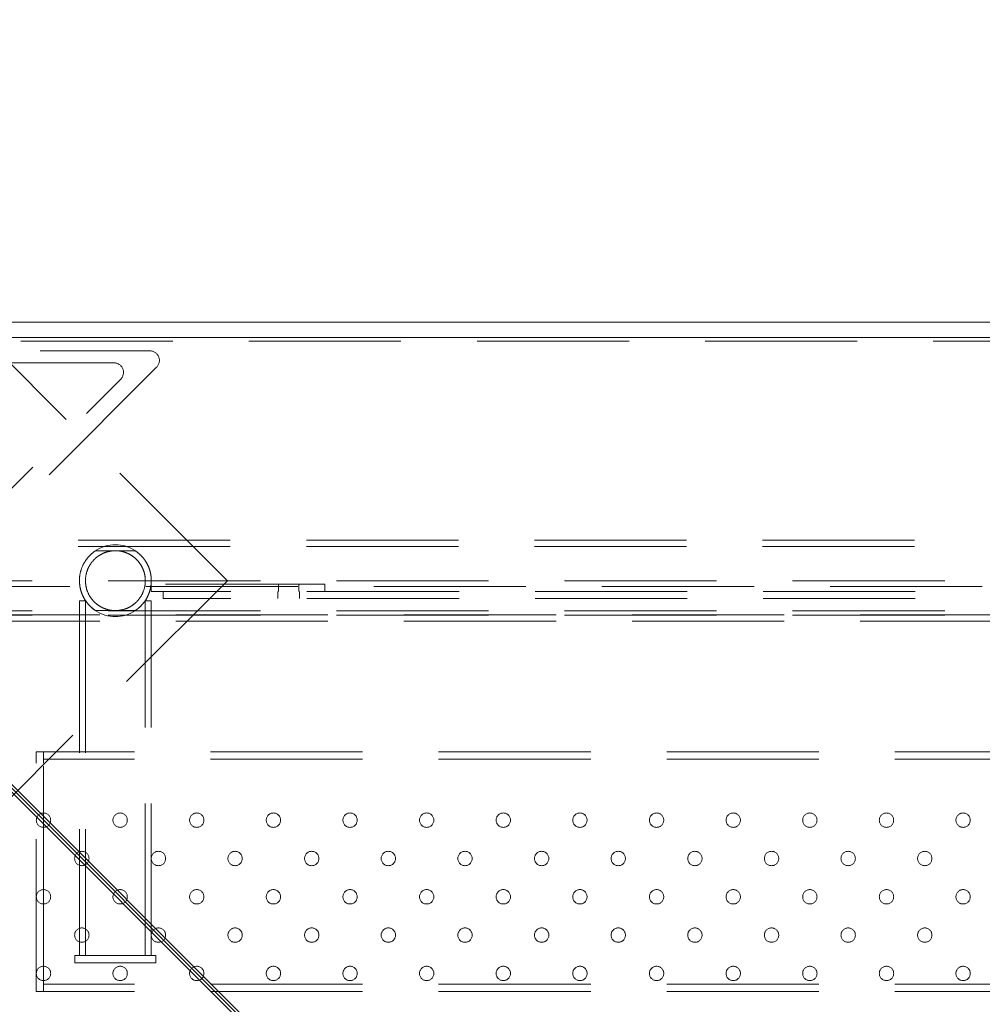
# Model space of a CAD drawing. Units: millimetres. Extents: x 0 to 840, y 0 to 595.
# Drawn here: x 207 to 223, y 471 to 488 of the extents above; entities that cross this region are included whole.
import ezdxf

# ---------------------------------------------------------------- set-up
doc = ezdxf.new("R2010")
doc.units = ezdxf.units.MM
doc.header["$LTSCALE"] = 20
doc.linetypes.add('HIDDEN', pattern=[0.1905, 0.127, -0.0635])
doc.layers.add('LE_NORM', color=179, linetype='Continuous', lineweight=40)
doc.styles.add('SLDTEXTSTYLE0', font='TXT', dxfattribs={"width": 0.605})
doc.dimstyles.new('SLDDIMSTYLE2', dxfattribs={"dimtxt": 7, "dimasz": 6, "dimexe": 0, "dimexo": 0.0625, "dimgap": 1.75, "dimtad": 1, "dimdec": 0, "dimlfac": 2.5, "dimrnd": 1e-09, "dimzin": 12, "dimdsep": 46, "dimtxsty": 'SLDTEXTSTYLE0', "dimsah": 1, "dimcen": 0.09, "dimadec": 0, "dimazin": 3, "dimtfac": 1, "dimtofl": 0, "dimtmove": 0, "dimatfit": 3, "dimfxl": 0, "dimfrac": 2, "dimtolj": 1, "dimtzin": 12, "dimarcsym": 0})

# ---------------------------------------------------------------- blocks, each defined once
blk = doc.blocks.new('_D_7')
at = {"layer": 'LE_NORM', "color": 7}
for p, q in [((199.711, 484.504), (199.711, 553.178)), ((247.84, 484.504), (247.84, 553.178)), ((199.711, 551.197), (247.84, 551.197))]:
    blk.add_line(p, q, dxfattribs=at)
for points in [[(199.711, 551.197), (205.711, 549.197), (205.711, 553.197)], [(247.84, 551.197), (241.84, 553.197), (241.84, 549.197)]]:
    blk.add_solid(points, dxfattribs=at)
at = {"layer": 'LE_NORM', "color": 7, "insert": (217.198, 560.221), "char_height": 7, "attachment_point": 1, "style": 'SLDTEXTSTYLE0'}
blk.add_mtext('120', dxfattribs=at)
blk = doc.blocks.new('_D_9')
at = {"layer": 'LE_NORM', "color": 7}
for p, q in [((141.775, 480.504), (141.775, 566.504)), ((305.775, 480.504), (305.775, 566.504)), ((141.775, 564.523), (305.775, 564.523))]:
    blk.add_line(p, q, dxfattribs=at)
for points in [[(141.775, 564.523), (147.775, 562.523), (147.775, 566.523)], [(305.775, 564.523), (299.775, 566.523), (299.775, 562.523)]]:
    blk.add_solid(points, dxfattribs=at)
at = {"layer": 'LE_NORM', "color": 7, "insert": (217.198, 573.547), "char_height": 7, "attachment_point": 1, "style": 'SLDTEXTSTYLE0'}
blk.add_mtext('410', dxfattribs=at)

msp = doc.modelspace()

# ---------------------------------------------------------------- linework, layer by layer
at = {"color": 7, "linetype": 'HIDDEN', "lineweight": 0}
for p, q in [((210.847, 478.523), (203.775, 485.594)), ((199.776, 482.523), (247.776, 482.523)), ((200.098, 482.361), (209.551, 482.361)), ((208.951, 482.161), (200.297, 482.161)), ((209.664, 482.088), (200.211, 472.634)), ((200.411, 473.234), (209.064, 481.888)), ((241.375, 479.197), (206.175, 479.197)), ((241.375, 479.093), (206.175, 479.093)), ((208.638, 479.019), (208.912, 479.019)), ((209.039, 479.019), (209.313, 479.019)), ((203.775, 471.452), (210.847, 478.523)), ((241.877, 478.523), (205.673, 478.523)), ((205.673, 478.423), (241.877, 478.423)), ((212.352, 478.463), (209.572, 478.463)), ((209.572, 478.463), (209.572, 478.343)), ((211.702, 478.463), (211.702, 478.343)), ((212.042, 478.343), (212.042, 478.463)), ((212.352, 478.463), (212.472, 478.463)), ((212.472, 478.463), (212.472, 478.343)), ((209.775, 478.343), (209.572, 478.343)), ((209.775, 478.343), (209.775, 478.223)), ((209.975, 478.343), (209.775, 478.343)), ((209.975, 478.223), (209.775, 478.223)), ((237.575, 478.343), (209.975, 478.343)), ((237.575, 478.223), (209.975, 478.223)), ((211.691, 478.343), (211.691, 478.223)), ((212.051, 478.223), (212.051, 478.343)), ((208.479, 478.185), (208.375, 478.185)), ((208.375, 478.185), (208.375, 472.263)), ((208.479, 478.185), (208.479, 472.263)), ((209.575, 478.185), (209.471, 478.185)), ((209.471, 472.263), (209.471, 478.185)), ((209.575, 472.263), (209.575, 478.185)), ((241.877, 478.02), (205.673, 478.02)), ((241.877, 477.949), (205.673, 477.949)), ((206.175, 477.953), (241.375, 477.953)), ((208.638, 478.027), (208.912, 478.027)), ((209.039, 478.027), (209.313, 478.027)), ((206.175, 477.849), (241.375, 477.849)), ((207.775, 475.663), (207.655, 475.663)), ((207.655, 471.663), (207.655, 475.663)), ((239.775, 475.663), (207.775, 475.663)), ((207.775, 471.663), (207.775, 475.663)), ((239.775, 475.543), (207.775, 475.543)), ((207.775, 475.423), (207.775, 471.903)), ((208.301, 472.263), (208.975, 472.263)), ((208.301, 472.263), (208.301, 472.143)), ((208.301, 472.143), (208.975, 472.143)), ((208.975, 472.263), (209.649, 472.263)), ((208.975, 472.143), (209.649, 472.143)), ((209.649, 472.143), (209.649, 472.263)), ((207.775, 471.663), (207.655, 471.663)), ((239.775, 471.783), (207.775, 471.783)), ((239.775, 471.663), (207.775, 471.663))]:
    msp.add_line(p, q, dxfattribs=at)
at = {"color": 7, "linetype": 'Continuous', "lineweight": 15}
for p, q in [((248.096, 482.843), (199.456, 482.843)), ((199.711, 482.523), (223.711, 458.523)), ((199.776, 482.587), (247.776, 482.587)), ((223.776, 458.587), (199.776, 482.587)), ((199.776, 482.523), (223.776, 458.523))]:
    msp.add_line(p, q, dxfattribs=at)
at = {"color": 7, "linetype": 'HIDDEN', "lineweight": 0}
for centre in [(207.775, 474.523), (209.055, 474.523), (210.335, 474.523), (211.615, 474.523), (212.895, 474.523), (214.175, 474.523), (215.455, 474.523), (216.735, 474.523), (218.015, 474.523), (219.295, 474.523), (220.575, 474.523), (221.855, 474.523), (223.135, 474.523), (208.415, 473.883), (209.695, 473.883), (210.975, 473.883), (212.255, 473.883), (213.535, 473.883), (214.815, 473.883), (216.095, 473.883), (217.375, 473.883), (218.655, 473.883), (219.935, 473.883), (221.215, 473.883), (222.495, 473.883), (207.775, 473.243), (209.055, 473.243), (210.335, 473.243), (211.615, 473.243), (212.895, 473.243), (214.175, 473.243), (215.455, 473.243), (216.735, 473.243), (218.015, 473.243), (219.295, 473.243), (220.575, 473.243), (221.855, 473.243), (223.135, 473.243), (208.415, 472.603), (209.695, 472.603), (210.975, 472.603), (212.255, 472.603), (213.535, 472.603), (214.815, 472.603), (216.095, 472.603), (217.375, 472.603), (218.655, 472.603), (219.935, 472.603), (221.215, 472.603), (222.495, 472.603), (207.775, 471.963), (209.055, 471.963), (210.335, 471.963), (211.615, 471.963), (212.895, 471.963), (214.175, 471.963), (215.455, 471.963), (216.735, 471.963), (218.015, 471.963), (219.295, 471.963), (220.575, 471.963), (221.855, 471.963), (223.135, 471.963)]:
    msp.add_circle(centre, 0.12, dxfattribs=at)
for centre, radius, start, end in [((209.551, 482.201), 0.16, 315, 90), ((208.951, 482.001), 0.16, 315, 90), ((208.975, 478.523), 0.6, 55.7578, 124.2422), ((208.975, 478.523), 0.5, 82.7478, 97.2522), ((208.975, 478.523), 0.6, 214.2422, 215.5687), ((208.975, 478.523), 0.6, 223.714, 235.7578), ((208.975, 478.523), 0.6, 304.2422, 310.4663), ((208.975, 478.523), 0.6, 323.8231, 325.7578), ((208.975, 478.523), 0.6, 235.7578, 304.2422), ((208.975, 478.523), 0.5, 262.7478, 277.2522)]:
    msp.add_arc(centre, radius, start, end, dxfattribs=at)
for points, knots in [([(208.638, 478.027), (208.61, 478.048), (208.558, 478.088), (208.493, 478.163), (208.444, 478.24), (208.409, 478.321), (208.386, 478.401), (208.375, 478.486), (208.375, 478.594), (208.403, 478.724), (208.464, 478.845), (208.538, 478.938), (208.596, 478.99), (208.631, 479.014), (208.638, 479.019)], [0, 0, 0, 0, 0.096797, 0.182504, 0.268104, 0.335536, 0.402907, 0.470721, 0.538518, 0.659403, 0.785502, 0.880993, 0.9766, 1, 1, 1, 1]), ([(208.912, 478.027), (208.908, 478.028), (208.866, 478.033), (208.797, 478.053), (208.714, 478.094), (208.645, 478.145), (208.585, 478.207), (208.525, 478.295), (208.488, 478.394), (208.475, 478.493), (208.476, 478.589), (208.503, 478.705), (208.572, 478.829), (208.661, 478.918), (208.756, 478.975), (208.835, 479.006), (208.89, 479.015), (208.912, 479.019)], [0, 0, 0, 0, 0.008775, 0.084391, 0.145536, 0.20674, 0.269324, 0.331852, 0.430683, 0.480528, 0.530361, 0.620352, 0.714224, 0.824077, 0.889178, 0.954131, 1, 1, 1, 1]), ([(209.039, 479.019), (209.053, 479.017), (209.092, 479.011), (209.152, 478.993), (209.223, 478.96), (209.293, 478.913), (209.358, 478.849), (209.412, 478.773), (209.45, 478.69), (209.471, 478.606), (209.48, 478.502), (209.461, 478.376), (209.399, 478.244), (209.316, 478.151), (209.228, 478.089), (209.143, 478.047), (209.075, 478.034), (209.039, 478.027)], [0, 0, 0, 0, 0.028777, 0.078813, 0.128928, 0.194512, 0.260098, 0.325969, 0.391735, 0.446122, 0.500471, 0.597089, 0.693339, 0.798565, 0.861841, 0.925037, 1, 1, 1, 1]), ([(209.313, 479.019), (209.337, 479.001), (209.385, 478.965), (209.446, 478.899), (209.497, 478.825), (209.534, 478.747), (209.559, 478.668), (209.573, 478.594), (209.577, 478.517), (209.571, 478.439), (209.554, 478.359), (209.527, 478.283), (209.487, 478.205), (209.431, 478.129), (209.37, 478.068), (209.328, 478.038), (209.313, 478.027)], [0, 0, 0, 0, 0.083618, 0.167187, 0.243621, 0.319969, 0.383929, 0.447843, 0.500023, 0.566291, 0.632592, 0.698479, 0.764422, 0.85632, 0.948333, 1, 1, 1, 1])]:
    msp.add_open_spline(points, degree=3, knots=knots, dxfattribs=at)

# ---------------------------------------------------------------- dimensions: what is measured, and where the dimension line sits
at = {"layer": 'LE_NORM', "color": 7}
for base, p1, p2, picture, middle in [((305.775, 564.523), (141.775, 478.523), (305.775, 478.523), '_D_9', (223.775, 564.523)), ((247.84, 551.197), (199.711, 482.523), (247.84, 482.523), '_D_7', (223.776, 551.197))]:
    dim = msp.add_linear_dim(base=base, p1=p1, p2=p2, dimstyle='SLDDIMSTYLE2', dxfattribs=at)
    dim.commit()
    dim.dimension.update_dxf_attribs({"geometry": picture, "text_midpoint": middle, "dimtype": 160})

doc.saveas('drawing.dxf')
